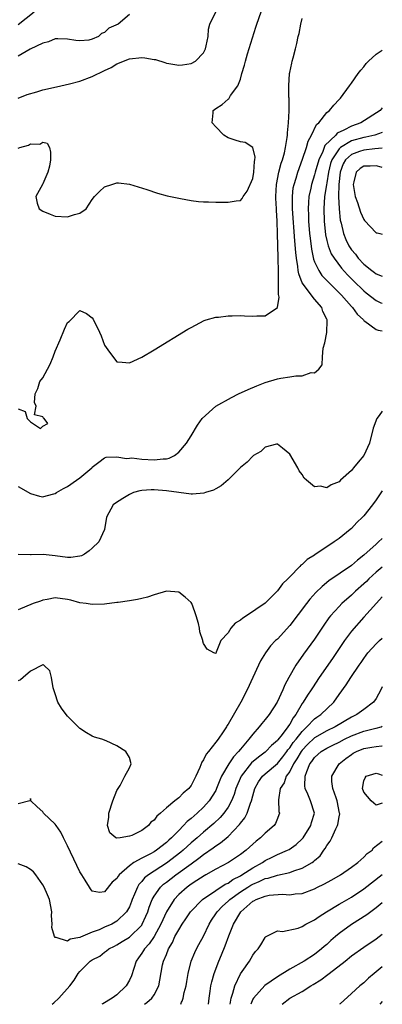
# Model space of a CAD drawing. Units: inches. Extents: x 2578328 to 2580000, y 1491000 to 1494000.
# Drawn here: x 2579941 to 2580000, y 1491000 to 1491160 of the extents above; entities that cross this region are included whole.
import ezdxf

# ---------------------------------------------------------------- set-up
doc = ezdxf.new("R2010")
doc.units = ezdxf.units.IN
doc.header["$MEASUREMENT"] = 0
doc.layers.add('LD25771491_2ft', color=198, linetype='Continuous')

msp = doc.modelspace()

# ---------------------------------------------------------------- linework, layer by layer
at = {"layer": 'LD25771491_2ft'}
msp.add_line((2580000, 1491000.44, 10042), (2579999.6, 1491000, 10042), dxfattribs=at)
for points, elevation in [([(2579941, 1491138.86), (2579941.26, 1491139), (2579942.66, 1491139.34), (2579943, 1491139.56), (2579944.47, 1491139.53), (2579945, 1491139.84), (2579945.67, 1491139.67), (2579946.05, 1491139), (2579946.23, 1491138.23), (2579946.23, 1491137), (2579946.05, 1491135.95), (2579945.77, 1491135), (2579945, 1491133.07), (2579944.95, 1491133), (2579943.87, 1491131), (2579944.05, 1491129.95), (2579944.39, 1491129), (2579945, 1491128.64), (2579946.16, 1491128.16), (2579947, 1491127.84), (2579949, 1491127.73), (2579950.12, 1491128.12), (2579951, 1491128.31), (2579951.99, 1491129), (2579953, 1491130.52), (2579953.36, 1491131), (2579954.15, 1491131.85), (2579955, 1491132.59), (2579956.17, 1491133), (2579957, 1491133.25), (2579957.24, 1491133.24), (2579959, 1491133.03), (2579961.83, 1491132.17), (2579963.57, 1491131.57), (2579965.15, 1491131.15), (2579967, 1491130.74), (2579967.3, 1491130.7), (2579969, 1491130.38), (2579970.21, 1491130.21), (2579971, 1491130.17), (2579971.83, 1491130.17), (2579973, 1491130.09), (2579973.89, 1491130.11), (2579975, 1491130.09), (2579976.31, 1491130.31), (2579977, 1491130.39), (2579977.31, 1491130.69), (2579977.45, 1491131), (2579978.11, 1491131.89), (2579979, 1491133.95), (2579979.18, 1491135), (2579979.27, 1491136.73), (2579979.35, 1491137), (2579979.4, 1491137.4), (2579979, 1491138.97), (2579978.99, 1491138.99), (2579977.8, 1491139.8), (2579977, 1491139.9), (2579976.18, 1491140.18), (2579975, 1491140.54), (2579974.32, 1491141), (2579973, 1491142.32), (2579972.41, 1491143), (2579972.59, 1491144.59), (2579972.6, 1491145), (2579973, 1491145.31), (2579974.03, 1491145.97), (2579975, 1491146.83), (2579975.12, 1491146.88), (2579975.4, 1491147.4), (2579976.59, 1491149), (2579977, 1491150.07), (2579977.26, 1491151), (2579977.67, 1491152.33), (2579977.83, 1491153), (2579978.17, 1491154.17), (2579979.5, 1491158.5), (2579979.67, 1491159), (2579980.39, 1491161)], 10008), ([(2579941, 1491147), (2579942.44, 1491147.56), (2579944, 1491148), (2579945, 1491148.31), (2579947.17, 1491148.83), (2579949.3, 1491149.3), (2579951, 1491149.76), (2579953, 1491150.49), (2579955, 1491151.46), (2579956.05, 1491151.95), (2579957, 1491152.52), (2579959, 1491153.37), (2579961, 1491153.57), (2579961.52, 1491153.52), (2579963, 1491153.25), (2579963.23, 1491153.23), (2579964.76, 1491152.76), (2579965, 1491152.67), (2579965.41, 1491152.59), (2579967, 1491152.32), (2579967.62, 1491152.38), (2579969, 1491152.6), (2579969.7, 1491153), (2579971, 1491154.35), (2579971.34, 1491155), (2579971.46, 1491155.46), (2579971.79, 1491157), (2579971.84, 1491158.16), (2579972.04, 1491159), (2579973.02, 1491161)], 10006), ([(2579941, 1491158.94), (2579943.59, 1491161)], 10002), ([(2579959, 1491160.55), (2579957.17, 1491159), (2579955.68, 1491158.32), (2579955, 1491157.64), (2579954.51, 1491157.49), (2579953.99, 1491157), (2579953, 1491156.56), (2579952.41, 1491156.41), (2579951, 1491156.3), (2579950.31, 1491156.31), (2579949, 1491156.57), (2579947.39, 1491156.61), (2579947, 1491156.6), (2579945.9, 1491156.1), (2579945, 1491155.91), (2579942.93, 1491154.93), (2579941, 1491153.79)], 10004), ([(2579941, 1491096.6), (2579942.14, 1491096.14), (2579942.42, 1491095), (2579943, 1491094.48), (2579944.61, 1491093.39), (2579945, 1491093.75), (2579945.8, 1491094.2), (2579945.21, 1491095), (2579945.09, 1491095.09), (2579945, 1491095.31), (2579943.62, 1491095.62), (2579943.9, 1491097), (2579943.61, 1491097.61), (2579943.71, 1491099), (2579944.15, 1491099.86), (2579944.52, 1491101), (2579945, 1491101.64), (2579945.76, 1491103), (2579946.18, 1491103.82), (2579946.66, 1491105), (2579947, 1491105.94), (2579947.8, 1491107.8), (2579948.49, 1491109.51), (2579949, 1491110.61), (2579949.23, 1491110.77), (2579951, 1491112.55), (2579952.07, 1491112.07), (2579953, 1491111.33), (2579953.13, 1491111.13), (2579954.16, 1491109), (2579954.42, 1491108.42), (2579955, 1491106.94), (2579955.76, 1491105.76), (2579957, 1491104.2), (2579957.83, 1491104.17), (2579959, 1491104.05), (2579961, 1491104.96), (2579963, 1491106.18), (2579968.5, 1491109.5), (2579969, 1491109.78), (2579971.11, 1491110.89), (2579971.44, 1491111), (2579973, 1491111.44), (2579973.45, 1491111.45), (2579975, 1491111.68), (2579975.66, 1491111.66), (2579977, 1491111.72), (2579977.67, 1491111.67), (2579979, 1491111.64), (2579979.68, 1491111.68), (2579981, 1491111.69), (2579983, 1491113), (2579983.29, 1491114.71), (2579983.15, 1491115.15), (2579983.18, 1491117), (2579983.15, 1491117.15), (2579983.15, 1491119), (2579983.13, 1491120.87), (2579983.11, 1491121.11), (2579983.04, 1491124.96), (2579982.96, 1491127), (2579982.83, 1491128.83), (2579982.83, 1491129), (2579982.75, 1491130.75), (2579982.75, 1491131), (2579982.84, 1491133), (2579983.23, 1491135), (2579983.59, 1491136.41), (2579983.81, 1491137), (2579984.13, 1491138.13), (2579984.31, 1491139), (2579984.59, 1491140.59), (2579984.63, 1491141), (2579984.63, 1491141.37), (2579984.82, 1491143), (2579984.93, 1491144.93), (2579984.9, 1491145.1), (2579984.89, 1491147), (2579984.86, 1491147.14), (2579984.83, 1491149), (2579984.98, 1491151), (2579985, 1491151.13), (2579985.32, 1491152.68), (2579985.41, 1491153), (2579985.53, 1491153.53), (2579985.91, 1491155), (2579986.15, 1491155.85), (2579986.37, 1491157), (2579986.53, 1491157.47), (2579986.81, 1491159), (2579987, 1491159.91)], 10010), ([(2579941, 1491084.01), (2579943, 1491082.88), (2579944.44, 1491082.44), (2579945, 1491082.3), (2579945.53, 1491082.47), (2579947, 1491082.86), (2579947.19, 1491083), (2579948.32, 1491083.68), (2579949, 1491084), (2579950.46, 1491085), (2579951, 1491085.42), (2579952.92, 1491087), (2579953, 1491087.11), (2579954.05, 1491087.95), (2579955, 1491088.66), (2579955.26, 1491088.74), (2579957, 1491088.8), (2579958.55, 1491088.55), (2579959, 1491088.61), (2579959.38, 1491088.62), (2579961, 1491088.4), (2579963, 1491088.29), (2579964.5, 1491088.5), (2579965, 1491088.5), (2579965.43, 1491088.58), (2579966.33, 1491089), (2579967, 1491089.57), (2579968.27, 1491091), (2579969, 1491092.23), (2579970.06, 1491093.94), (2579970.79, 1491095), (2579973.02, 1491097), (2579975.58, 1491098.42), (2579976.67, 1491099), (2579978.26, 1491099.74), (2579979.68, 1491100.33), (2579981, 1491100.85), (2579983, 1491101.47), (2579983.58, 1491101.58), (2579985, 1491101.78), (2579985.96, 1491101.96), (2579987, 1491101.92), (2579988.46, 1491102.46), (2579989, 1491102.41), (2579989.71, 1491103), (2579990.28, 1491103.72), (2579990.29, 1491105), (2579990.43, 1491106.43), (2579990.69, 1491107.31), (2579991.02, 1491108.98), (2579991.07, 1491110.93), (2579991.06, 1491111), (2579991, 1491111.13), (2579990.37, 1491112.37), (2579990.19, 1491113), (2579989, 1491114.39), (2579987.02, 1491117.02), (2579986.46, 1491118.46), (2579986.38, 1491119), (2579986.32, 1491119.68), (2579986.08, 1491121), (2579985.96, 1491121.96), (2579985.82, 1491123.82), (2579985.46, 1491129), (2579985.43, 1491130.57), (2579985.44, 1491131), (2579985.58, 1491132.42), (2579985.69, 1491133), (2579986.02, 1491134.02), (2579986.29, 1491135), (2579987.09, 1491137.09), (2579987.73, 1491139), (2579987.99, 1491140.01), (2579988.54, 1491141), (2579989.31, 1491142.69), (2579989.71, 1491143), (2579991, 1491144.65), (2579991.43, 1491145), (2579992.14, 1491145.86), (2579993, 1491146.75), (2579993.22, 1491147), (2579994.66, 1491149), (2579995, 1491149.43), (2579996.1, 1491151), (2579996.5, 1491151.5), (2579997, 1491152.08), (2579997.4, 1491152.6), (2579997.78, 1491153), (2579999, 1491154.09), (2580000, 1491154.75)], 10012), ([(2580000, 1491145.4), (2579999.66, 1491145), (2579996.54, 1491143), (2579995, 1491142.45), (2579993.79, 1491141.79), (2579992.71, 1491141.29), (2579992.47, 1491141), (2579990.71, 1491139.29), (2579990.35, 1491138.35), (2579989.69, 1491137), (2579989.12, 1491135), (2579989, 1491134.53), (2579988.51, 1491133), (2579988.4, 1491132.4), (2579988.09, 1491131), (2579988.06, 1491130.06), (2579987.98, 1491129), (2579988.03, 1491128.03), (2579988.06, 1491127), (2579988.22, 1491125), (2579988.29, 1491124.29), (2579988.5, 1491122.5), (2579988.84, 1491120.84), (2579989, 1491120.45), (2579989.69, 1491119), (2579990.22, 1491118.22), (2579991, 1491117.42), (2579991.2, 1491117.2), (2579993.37, 1491115), (2579995, 1491113.2), (2579995.19, 1491113), (2579995.94, 1491111.94), (2579996.95, 1491111), (2579997, 1491110.93), (2579997.18, 1491110.82), (2579999, 1491109.48), (2579999.35, 1491109.35), (2580000, 1491109.25)], 10014), ([(2580000, 1491141.39), (2579998.78, 1491141), (2579997.35, 1491140.65), (2579997, 1491140.62), (2579995, 1491140.06), (2579993.24, 1491139), (2579993, 1491138.78), (2579991.82, 1491137), (2579991.62, 1491136.38), (2579991.27, 1491135), (2579991, 1491133.26), (2579990.94, 1491132.94), (2579990.64, 1491131), (2579990.5, 1491129), (2579990.56, 1491127), (2579990.8, 1491124.8), (2579991, 1491123.88), (2579991.22, 1491123), (2579991.73, 1491121.73), (2579992.18, 1491121), (2579993.41, 1491119.41), (2579994.35, 1491118.34), (2579995.34, 1491117.34), (2579997, 1491115.72), (2579997.41, 1491115.41), (2579999, 1491114.15), (2579999.79, 1491113.79), (2580000, 1491113.7)], 10016), ([(2580000, 1491138.84), (2579998.77, 1491138.77), (2579997, 1491138.56), (2579996.3, 1491138.3), (2579995, 1491137.86), (2579994.05, 1491137), (2579993.66, 1491136.34), (2579993.15, 1491135), (2579992.93, 1491133), (2579992.92, 1491131), (2579993, 1491129), (2579993.18, 1491127.18), (2579993.31, 1491126.69), (2579993.7, 1491125), (2579994.08, 1491124.07), (2579994.6, 1491123), (2579995, 1491122.39), (2579995.65, 1491121.65), (2579996.11, 1491121), (2579997, 1491120.03), (2579998.3, 1491119), (2579998.71, 1491118.71), (2579999, 1491118.49), (2580000, 1491118.09)], 10018), ([(2580000, 1491135.73), (2579999.81, 1491135.81), (2579999, 1491136), (2579998.04, 1491135.96), (2579997, 1491135.95), (2579996.41, 1491135.59), (2579995.77, 1491135), (2579995.38, 1491133.38), (2579995.26, 1491133), (2579995.62, 1491131), (2579995.97, 1491130.03), (2579996.47, 1491128.47), (2579997, 1491127.28), (2579997.14, 1491127.14), (2579999, 1491125.14), (2579999.15, 1491125.15), (2579999.6, 1491125), (2580000, 1491124.92)], 10020), ([(2580000, 1491096.2), (2579999.52, 1491095.52), (2579999.13, 1491095), (2579998.53, 1491093.47), (2579997.9, 1491091), (2579997, 1491089), (2579996.07, 1491087.93), (2579995.35, 1491087), (2579995, 1491086.6), (2579993.24, 1491085), (2579993, 1491084.77), (2579991.74, 1491084.26), (2579991, 1491083.78), (2579989.97, 1491084.03), (2579989, 1491083.95), (2579987.72, 1491085), (2579987.34, 1491085.34), (2579987, 1491085.94), (2579986.54, 1491086.54), (2579986.29, 1491087), (2579985, 1491089.22), (2579983.82, 1491090.18), (2579983, 1491090.87), (2579982.87, 1491090.87), (2579981, 1491090.36), (2579980.31, 1491089.69), (2579979.14, 1491089), (2579979.06, 1491088.94), (2579979, 1491088.91), (2579978.08, 1491087.92), (2579977, 1491087.06), (2579975, 1491085.08), (2579973.9, 1491084.1), (2579973, 1491083.6), (2579972.63, 1491083.37), (2579971.35, 1491083), (2579971.09, 1491082.91), (2579969.24, 1491082.76), (2579969, 1491082.77), (2579967, 1491082.99), (2579965, 1491083.28), (2579963, 1491083.46), (2579962.55, 1491083.45), (2579961, 1491083.33), (2579960.72, 1491083.28), (2579959.68, 1491083), (2579959, 1491082.7), (2579957.94, 1491082.06), (2579956.74, 1491081.26), (2579956.38, 1491081), (2579955.31, 1491079), (2579954.96, 1491077), (2579954.05, 1491075), (2579953, 1491073.97), (2579952.47, 1491073.53), (2579951.72, 1491073), (2579951.24, 1491072.76), (2579951, 1491072.68), (2579949.51, 1491072.49), (2579949, 1491072.47), (2579947, 1491072.73), (2579945.06, 1491072.94), (2579943.09, 1491072.91), (2579943, 1491072.89), (2579941, 1491072.95)], 10014), ([(2580000, 1491083.28), (2579999, 1491081.84), (2579998.39, 1491081), (2579997, 1491079.24), (2579996.8, 1491079), (2579995.87, 1491078.13), (2579995, 1491077.2), (2579994.78, 1491077), (2579993, 1491075.58), (2579992.21, 1491075), (2579989.08, 1491072.92), (2579989, 1491072.85), (2579987.83, 1491072.17), (2579987, 1491071.33), (2579986.78, 1491071.22), (2579986.61, 1491071), (2579985, 1491069.35), (2579984.69, 1491069), (2579983.81, 1491068.19), (2579983, 1491067.06), (2579981, 1491065.07), (2579977.99, 1491063), (2579977.37, 1491062.63), (2579977, 1491062.3), (2579976.17, 1491061.83), (2579975.45, 1491061), (2579975, 1491060.26), (2579973.81, 1491059), (2579973.1, 1491057.1), (2579973, 1491056.88), (2579972.68, 1491057), (2579971.59, 1491057.59), (2579971, 1491058.5), (2579970.9, 1491058.9), (2579970.89, 1491059), (2579970.42, 1491060.42), (2579970.37, 1491061), (2579970.22, 1491061.78), (2579969.85, 1491063), (2579969.64, 1491063.64), (2579969.12, 1491065), (2579969, 1491065.19), (2579968.04, 1491066.04), (2579967, 1491066.84), (2579965, 1491067.03), (2579963, 1491066.44), (2579961.96, 1491066.04), (2579961, 1491065.84), (2579960.35, 1491065.65), (2579959, 1491065.44), (2579957.19, 1491065.19), (2579957, 1491065.15), (2579955, 1491064.92), (2579953, 1491064.84), (2579952, 1491065), (2579951, 1491065.13), (2579949.53, 1491065.53), (2579949, 1491065.64), (2579947, 1491065.91), (2579945.68, 1491065.68), (2579945, 1491065.57), (2579944.59, 1491065.41), (2579943.43, 1491065), (2579941, 1491063.99)], 10016), ([(2580000, 1491075.56), (2579999.4, 1491075), (2579999, 1491074.65), (2579997, 1491072.84), (2579995.96, 1491072.04), (2579995, 1491071.16), (2579991.33, 1491068.67), (2579990.23, 1491067.77), (2579989.23, 1491066.77), (2579988.28, 1491065.72), (2579987.7, 1491065), (2579985, 1491061.44), (2579983, 1491059.25), (2579982.71, 1491059), (2579981.88, 1491058.12), (2579981.09, 1491057), (2579980.28, 1491055.72), (2579979.96, 1491055), (2579979, 1491053.02), (2579978.09, 1491051), (2579977.06, 1491049), (2579975, 1491045.44), (2579974.82, 1491045.18), (2579974.73, 1491045), (2579974.2, 1491044.2), (2579973.38, 1491043), (2579973, 1491042.5), (2579971.82, 1491041), (2579971.45, 1491040.55), (2579971, 1491039.63), (2579970.73, 1491039.27), (2579970.41, 1491038.41), (2579969.78, 1491037), (2579969, 1491035.49), (2579968.78, 1491035.22), (2579968.64, 1491035), (2579967.75, 1491034.25), (2579967, 1491033.47), (2579966.39, 1491033), (2579965, 1491031.88), (2579964.04, 1491031), (2579963.47, 1491030.53), (2579963, 1491029.85), (2579962.48, 1491029.52), (2579962.08, 1491029), (2579961, 1491028.2), (2579959.38, 1491027.38), (2579959, 1491027.25), (2579957.53, 1491027), (2579957, 1491026.93), (2579956.8, 1491027), (2579955.83, 1491027.83), (2579955.44, 1491029), (2579955.67, 1491030.33), (2579955.66, 1491031), (2579956.31, 1491033), (2579957, 1491034.66), (2579957.17, 1491035), (2579957.51, 1491035.51), (2579958.27, 1491037), (2579959, 1491038.34), (2579959.29, 1491039), (2579959, 1491040.05), (2579958.44, 1491041), (2579957, 1491041.94), (2579955.27, 1491042.73), (2579954.52, 1491043), (2579953.33, 1491043.33), (2579953, 1491043.5), (2579952.05, 1491044.05), (2579951, 1491044.71), (2579950.86, 1491044.86), (2579949, 1491046.71), (2579948.76, 1491047), (2579948.01, 1491048.01), (2579947.43, 1491049), (2579947, 1491050.38), (2579946.68, 1491051.32), (2579946.37, 1491053), (2579946.11, 1491054.1), (2579945.14, 1491055), (2579945.06, 1491055.06), (2579945, 1491055.08), (2579943, 1491054.01), (2579941.77, 1491053), (2579941.38, 1491052.62), (2579941, 1491052.47)], 10018), ([(2580000, 1491070.92), (2579999, 1491070.09), (2579997.83, 1491069), (2579997.42, 1491068.58), (2579997, 1491068.19), (2579995.64, 1491067), (2579995, 1491066.39), (2579993.42, 1491065), (2579993, 1491064.55), (2579991.62, 1491063), (2579991.34, 1491062.66), (2579990.51, 1491061.49), (2579989, 1491059.25), (2579987.22, 1491056.78), (2579986.01, 1491055), (2579984.85, 1491053), (2579984.2, 1491051.8), (2579983.86, 1491051), (2579982.94, 1491049), (2579981.64, 1491047), (2579981, 1491046.19), (2579980.45, 1491045.55), (2579980.04, 1491045), (2579979, 1491043.82), (2579978.38, 1491043), (2579977, 1491041.4), (2579976.69, 1491041), (2579975.86, 1491040.14), (2579975.12, 1491039), (2579973.94, 1491037), (2579973.65, 1491036.35), (2579973.15, 1491035), (2579973, 1491034.69), (2579971.96, 1491033), (2579971, 1491031.95), (2579969.99, 1491031), (2579969, 1491030.13), (2579968.36, 1491029.64), (2579967.8, 1491029), (2579967, 1491028.21), (2579965.84, 1491027), (2579965.39, 1491026.61), (2579965, 1491026.24), (2579963.41, 1491025), (2579963, 1491024.74), (2579962.42, 1491024.42), (2579961, 1491023.69), (2579959.75, 1491023), (2579959, 1491022.46), (2579957.34, 1491021), (2579957.19, 1491020.81), (2579957, 1491020.43), (2579956.21, 1491019.79), (2579955, 1491018.23), (2579954.14, 1491018.14), (2579953, 1491018.34), (2579952.71, 1491018.71), (2579952.56, 1491019), (2579951.86, 1491020.14), (2579951.3, 1491021), (2579951.17, 1491021.17), (2579951, 1491021.48), (2579950.49, 1491022.49), (2579949, 1491025.73), (2579948.32, 1491027), (2579947.9, 1491027.9), (2579947.12, 1491029), (2579947, 1491029.23), (2579945.08, 1491031), (2579945, 1491031.21), (2579944.04, 1491032.04), (2579943.05, 1491033), (2579943, 1491033.37), (2579942.96, 1491033.04), (2579942.87, 1491033), (2579941, 1491032.54)], 10020), ([(2580000, 1491066.07), (2579999.04, 1491065.04), (2579997, 1491062.81), (2579995, 1491060.5), (2579993.88, 1491059), (2579991.91, 1491056.09), (2579989.78, 1491053), (2579988.67, 1491051.33), (2579988.48, 1491051), (2579987.86, 1491050.14), (2579987.17, 1491049), (2579987, 1491048.77), (2579985.97, 1491047), (2579985.54, 1491046.46), (2579985, 1491045.44), (2579984.81, 1491045.19), (2579984.7, 1491045), (2579983.79, 1491043.79), (2579983.09, 1491042.91), (2579983, 1491042.79), (2579982.04, 1491041.96), (2579981.15, 1491041), (2579981, 1491040.88), (2579979.91, 1491040.1), (2579978.82, 1491039.18), (2579977.11, 1491037), (2579976.26, 1491035), (2579975.97, 1491034.03), (2579975.56, 1491033), (2579975, 1491031.98), (2579974.33, 1491031), (2579973.72, 1491030.28), (2579972.68, 1491029.32), (2579971, 1491027.93), (2579969.97, 1491027), (2579969, 1491026.18), (2579968.38, 1491025.62), (2579967.71, 1491025), (2579967.33, 1491024.67), (2579965, 1491022.89), (2579962.09, 1491021), (2579961.48, 1491020.52), (2579961, 1491019.91), (2579960.55, 1491019.45), (2579960.31, 1491019), (2579959.84, 1491017.84), (2579959.47, 1491017), (2579959.35, 1491016.65), (2579959, 1491015.8), (2579958.55, 1491015), (2579957, 1491013.5), (2579956.14, 1491013), (2579955, 1491012.49), (2579954.1, 1491012.1), (2579953, 1491011.71), (2579951.1, 1491010.9), (2579951, 1491010.84), (2579949.43, 1491010.57), (2579949, 1491010.24), (2579947.14, 1491010.86), (2579947, 1491010.82), (2579946.86, 1491011), (2579946.46, 1491012.46), (2579946.5, 1491013), (2579946.39, 1491014.39), (2579946.43, 1491015), (2579946.04, 1491017), (2579945.75, 1491017.75), (2579945.21, 1491019), (2579945, 1491019.4), (2579943.83, 1491021), (2579943.47, 1491021.47), (2579943, 1491021.87), (2579942.29, 1491022.29), (2579941, 1491022.78)], 10022), ([(2579946.47, 1491000), (2579946.78, 1491000.26), (2579947.59, 1491001), (2579949.38, 1491003), (2579950.06, 1491003.94), (2579950.72, 1491005), (2579951, 1491005.31), (2579952.67, 1491007), (2579953, 1491007.24), (2579954.2, 1491007.8), (2579955, 1491008.46), (2579955.32, 1491008.68), (2579955.69, 1491009), (2579956.59, 1491009.41), (2579957, 1491009.62), (2579957.83, 1491010.17), (2579959, 1491010.91), (2579961, 1491012.86), (2579961.1, 1491013), (2579961.7, 1491014.3), (2579962, 1491015), (2579962.23, 1491015.77), (2579962.71, 1491017), (2579963, 1491017.53), (2579964.03, 1491019), (2579964.53, 1491019.47), (2579965, 1491019.81), (2579966.53, 1491021), (2579969, 1491022.81), (2579970.29, 1491023.71), (2579971, 1491024.29), (2579972.61, 1491025.39), (2579973, 1491025.71), (2579973.79, 1491026.21), (2579975, 1491027.23), (2579976.86, 1491029.14), (2579977, 1491029.37), (2579977.73, 1491030.27), (2579978.1, 1491031), (2579978.64, 1491032.64), (2579978.8, 1491033), (2579979, 1491033.81), (2579979.34, 1491035), (2579979.94, 1491036.06), (2579980.57, 1491037), (2579981, 1491037.38), (2579983, 1491039.08), (2579983.86, 1491040.14), (2579984.52, 1491041), (2579984.71, 1491041.29), (2579985, 1491041.6), (2579985.56, 1491042.44), (2579986.03, 1491043), (2579987, 1491044.24), (2579987.79, 1491045), (2579989, 1491046.31), (2579989.4, 1491046.6), (2579990.02, 1491047), (2579992.12, 1491049), (2579993, 1491050.27), (2579994.17, 1491051.83), (2579994.88, 1491053), (2579996.24, 1491055), (2579996.56, 1491055.44), (2579997, 1491056.1), (2579997.37, 1491056.62), (2579997.65, 1491057), (2579999, 1491058.49), (2579999.55, 1491059), (2580000, 1491059.39)], 10024), ([(2580000, 1491051.47), (2579999.78, 1491051), (2579999, 1491049.61), (2579998.55, 1491049), (2579997, 1491047.82), (2579995.88, 1491047), (2579995, 1491046.6), (2579992.37, 1491045), (2579991, 1491044.35), (2579989, 1491043.21), (2579987.88, 1491042.12), (2579987, 1491041.2), (2579986.85, 1491041), (2579986.17, 1491039.83), (2579985.62, 1491039), (2579985, 1491037.77), (2579984.44, 1491037), (2579984.07, 1491035.93), (2579983.44, 1491035), (2579983.19, 1491033.19), (2579983.25, 1491031.25), (2579983.32, 1491031), (2579983.25, 1491030.75), (2579983, 1491030.15), (2579982.68, 1491029.32), (2579982.47, 1491029), (2579981, 1491027.74), (2579980.28, 1491027), (2579979.54, 1491026.46), (2579979, 1491025.97), (2579978.5, 1491025.5), (2579977.95, 1491025), (2579977, 1491024.3), (2579975.06, 1491023), (2579973, 1491021.91), (2579971.42, 1491021), (2579971.15, 1491020.85), (2579969.94, 1491020.06), (2579969, 1491019.47), (2579968.35, 1491019), (2579967, 1491017.81), (2579966.24, 1491017), (2579965.01, 1491015), (2579964.11, 1491013), (2579963.01, 1491010.99), (2579962.21, 1491009.79), (2579961.45, 1491009), (2579961.29, 1491008.71), (2579961, 1491008.28), (2579960.46, 1491007.54), (2579960.1, 1491007), (2579959.36, 1491004.64), (2579959, 1491003.91), (2579958.48, 1491003), (2579957, 1491001.56), (2579956.22, 1491001), (2579954.73, 1491000.1), (2579954.55, 1491000)], 10026), ([(2579961.46, 1491000), (2579961.84, 1491000.3), (2579962.66, 1491001), (2579963, 1491001.53), (2579963.77, 1491003), (2579963.92, 1491003.92), (2579964.4, 1491006.4), (2579964.55, 1491007), (2579965, 1491008.08), (2579965.36, 1491009), (2579965.97, 1491010.03), (2579966.4, 1491011), (2579967, 1491012.1), (2579967.58, 1491013), (2579968.16, 1491013.84), (2579968.91, 1491015), (2579970.85, 1491017), (2579973, 1491018.46), (2579974.54, 1491019.46), (2579975, 1491019.67), (2579975.77, 1491020.23), (2579977, 1491020.84), (2579977.26, 1491021), (2579979, 1491022.15), (2579980.56, 1491023), (2579980.81, 1491023.19), (2579981, 1491023.3), (2579982.15, 1491023.85), (2579983, 1491024.28), (2579984.65, 1491025), (2579984.88, 1491025.12), (2579986.06, 1491025.94), (2579987, 1491026.82), (2579987.15, 1491027), (2579988.42, 1491029), (2579988.52, 1491029.48), (2579989, 1491031), (2579988.35, 1491033), (2579987.94, 1491034.06), (2579987.5, 1491035), (2579987.43, 1491035.43), (2579987.52, 1491037), (2579987.75, 1491037.75), (2579988.26, 1491039), (2579988.59, 1491039.41), (2579989, 1491040.04), (2579990.1, 1491041), (2579991, 1491041.54), (2579991.99, 1491042.01), (2579993, 1491042.52), (2579993.88, 1491043), (2579995, 1491043.57), (2579997, 1491044.31), (2579998.72, 1491044.72), (2579999, 1491044.77), (2579999.8, 1491045), (2580000, 1491045.09)], 10028), ([(2579967.32, 1491000), (2579967.46, 1491000.34), (2579967.56, 1491000.53), (2579967.74, 1491001), (2579967.91, 1491001.91), (2579968.19, 1491003), (2579968.3, 1491003.7), (2579968.51, 1491005), (2579969, 1491006.99), (2579969.59, 1491008.41), (2579969.88, 1491009), (2579970.29, 1491009.71), (2579971, 1491011.06), (2579971.92, 1491013), (2579972.34, 1491013.66), (2579973, 1491014.65), (2579973.21, 1491015), (2579974.09, 1491015.91), (2579975, 1491016.72), (2579975.28, 1491017), (2579977, 1491018.23), (2579978.18, 1491019), (2579978.68, 1491019.32), (2579979, 1491019.5), (2579980.07, 1491019.93), (2579981, 1491020.4), (2579981.52, 1491020.48), (2579983, 1491020.94), (2579985, 1491021.39), (2579985.64, 1491021.64), (2579987, 1491022.08), (2579988.62, 1491023), (2579988.85, 1491023.15), (2579989, 1491023.31), (2579989.91, 1491024.09), (2579990.55, 1491025), (2579990.75, 1491025.25), (2579991, 1491025.74), (2579991.56, 1491026.44), (2579991.82, 1491027), (2579992.47, 1491028.47), (2579992.76, 1491029), (2579992.82, 1491029.18), (2579993, 1491030.42), (2579993.1, 1491030.9), (2579993.09, 1491031), (2579992.7, 1491033), (2579992.51, 1491033.49), (2579992, 1491035), (2579991.84, 1491036.16), (2579991.83, 1491037), (2579993.02, 1491039), (2579994.11, 1491039.89), (2579995, 1491040.54), (2579995.29, 1491040.71), (2579995.82, 1491041), (2579997, 1491041.48), (2579998.31, 1491041.69), (2579999, 1491041.81), (2579999.92, 1491041.92), (2580000, 1491041.92)], 10030), ([(2580000, 1491032.61), (2579999, 1491032.3), (2579998.64, 1491032.64), (2579998.21, 1491033), (2579997, 1491034.43), (2579996.81, 1491035), (2579997, 1491036.24), (2579997.24, 1491036.76), (2579997.41, 1491037), (2579999, 1491037.51), (2579999.4, 1491037.4), (2580000, 1491037.17)], 10032), ([(2579971.82, 1491000), (2579971.95, 1491001), (2579972.12, 1491002.12), (2579972.23, 1491003), (2579972.36, 1491003.64), (2579972.73, 1491005), (2579973.49, 1491007), (2579973.95, 1491008.05), (2579974.52, 1491009.48), (2579975.12, 1491011.12), (2579975.88, 1491013), (2579977.05, 1491015), (2579979, 1491016.71), (2579979.2, 1491016.8), (2579979.55, 1491017), (2579981, 1491017.56), (2579981.69, 1491017.69), (2579983.85, 1491017.85), (2579985, 1491017.75), (2579985.9, 1491017.9), (2579987, 1491017.96), (2579989, 1491018.73), (2579989.51, 1491019), (2579990.51, 1491019.49), (2579991.8, 1491020.2), (2579993.2, 1491021), (2579995, 1491022.24), (2579996.01, 1491023), (2579997, 1491023.88), (2579997.56, 1491024.44), (2579998.34, 1491025), (2579998.6, 1491025.4), (2580000, 1491026.45)], 10032), ([(2579975.32, 1491000), (2579975.5, 1491001), (2579975.8, 1491001.8), (2579976.12, 1491003), (2579977.04, 1491004.96), (2579977.31, 1491005.31), (2579978.48, 1491007), (2579979, 1491007.98), (2579979.45, 1491008.55), (2579979.9, 1491009), (2579980.33, 1491009.67), (2579981, 1491010.86), (2579981.06, 1491010.94), (2579983, 1491011.93), (2579983.82, 1491011.82), (2579986.37, 1491012.37), (2579987, 1491012.62), (2579987.6, 1491013), (2579989, 1491013.71), (2579989.75, 1491014.25), (2579990.97, 1491015), (2579993, 1491016.23), (2579993.47, 1491016.53), (2579995, 1491017.38), (2579997, 1491018.71), (2580000, 1491021.08)], 10034), ([(2580000, 1491016.44), (2579999, 1491015.64), (2579997.49, 1491014.51), (2579995, 1491012.95), (2579993, 1491011.48), (2579992.4, 1491011), (2579991.66, 1491010.34), (2579991, 1491009.72), (2579990.6, 1491009.4), (2579990.17, 1491009), (2579989, 1491008.09), (2579987.33, 1491007), (2579985, 1491005.68), (2579983, 1491004.44), (2579980.96, 1491003.04), (2579979.15, 1491001), (2579979.04, 1491000.81), (2579978.69, 1491000)], 10036), ([(2579983.77, 1491000), (2579985.01, 1491000.97), (2579987, 1491002.1), (2579988.4, 1491003), (2579988.79, 1491003.21), (2579990.03, 1491003.97), (2579991.19, 1491004.81), (2579991.4, 1491005), (2579993.97, 1491007), (2579995, 1491007.86), (2579997, 1491009.28), (2579999, 1491010.64), (2580000, 1491011.38)], 10038), ([(2580000, 1491006.1), (2579999, 1491005.25), (2579998.68, 1491005), (2579997.76, 1491004.24), (2579997, 1491003.51), (2579996.38, 1491003), (2579995, 1491001.77), (2579993.18, 1491000.1), (2579993.06, 1491000)], 10040)]:
    msp.add_lwpolyline(points, dxfattribs=dict(at, elevation=elevation))

doc.saveas('drawing.dxf')
